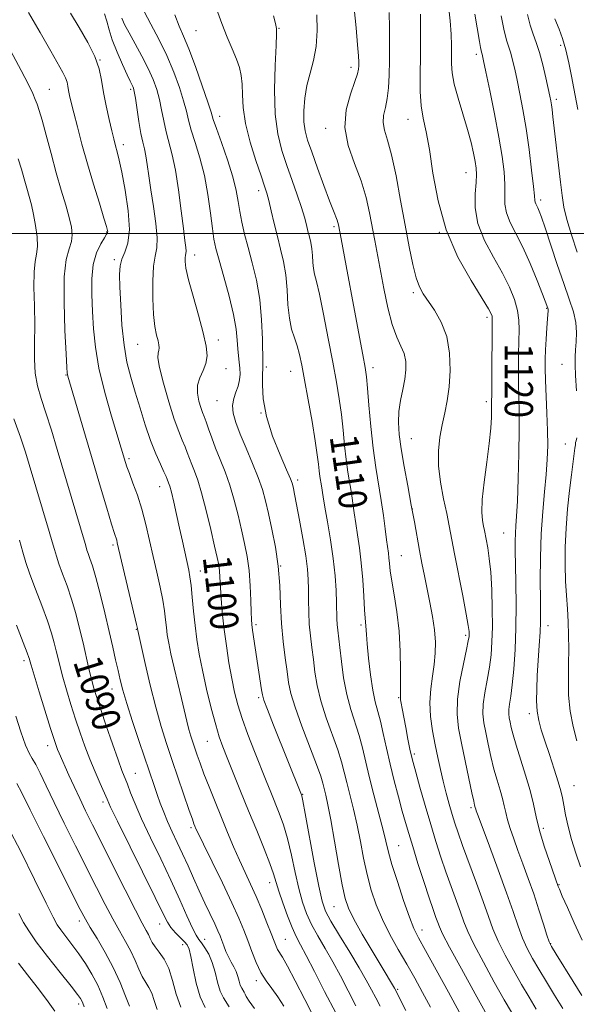
# Model space of a CAD drawing. Extents: x 2087300 to 2090200, y 297300 to 300200.
# Drawn here: x 2088269 to 2088427, y 299282 to 299561 of the extents above; entities that cross this region are included whole.
import ezdxf
from ezdxf.enums import TextEntityAlignment as Align

# ---------------------------------------------------------------- set-up
doc = ezdxf.new("R2010")
doc.units = 0
doc.header["$MEASUREMENT"] = 0
for name, color, linetype, lineweight in [('CONTOUR INDEX', 41, 'Continuous', 13), ('CONTOUR INDEX LABEL', 244, 'Continuous', 0), ('CONTOUR INTERMEDIATE', 44, 'Continuous', 0), ('GRID LINE', 7, 'Continuous', 0), ('SPOT ELEVATION DTM', 2, 'Continuous', 13)]:
    doc.layers.add(name, color=color, linetype=linetype, lineweight=lineweight)
doc.styles.add('Style-WORKING', font='WORKING.shx')

msp = doc.modelspace()

# ---------------------------------------------------------------- linework, layer by layer
at = {"layer": 'CONTOUR INDEX', "flags": 128}
for points, elevation in [([(2088390.5, 299564.505), (2088391.038, 299560.22), (2088391.322, 299556.489), (2088391.416, 299553.299), (2088391.396, 299548.089), (2088391.576, 299545.507), (2088392.15, 299542.343), (2088393.239, 299538.31), (2088395.92, 299529.489), (2088396.928, 299525.782), (2088397.631, 299522.768), (2088398.103, 299520.398), (2088398.396, 299518.542), (2088398.5, 299516.74), (2088398.384, 299514.447), (2088398.11, 299511.251), (2088398.103, 299507.279), (2088398.879, 299502.785), (2088400.763, 299498.031), (2088403.299, 299493.281), (2088405.84, 299488.803), (2088407.851, 299484.81), (2088409.264, 299481.301), (2088410.124, 299478.218), (2088410.498, 299475.451), (2088410.548, 299472.676), (2088410.456, 299469.515), (2088410.377, 299465.722), (2088410.35, 299461.578), (2088410.385, 299457.497), (2088410.572, 299449.578), (2088410.59, 299444.368), (2088410.483, 299437.643), (2088410.282, 299430.449), (2088410.043, 299424.198), (2088409.815, 299419.925), (2088409.622, 299417.162), (2088409.486, 299415.064), (2088409.423, 299412.854), (2088409.427, 299410.022), (2088409.492, 299406.125), (2088409.596, 299400.893), (2088409.665, 299394.754), (2088409.615, 299388.307), (2088409.385, 299382.116), (2088409.023, 299376.588), (2088408.602, 299372.092), (2088408.194, 299368.875), (2088407.86, 299366.686), (2088407.656, 299365.152), (2088407.626, 299363.931), (2088407.745, 299362.803), (2088407.972, 299361.583), (2088408.296, 299360.063), (2088408.822, 299357.968), (2088409.682, 299355.006), (2088412.355, 299346.542), (2088413.634, 299342.152), (2088414.571, 299338.312), (2088415.372, 299334.707), (2088416.345, 299330.833), (2088417.685, 299326.406), (2088419.144, 299322.034), (2088421.605, 299315.036), (2088421.951, 299314.19), (2088422.763, 299312.292), (2088424.202, 299308.998), (2088426.145, 299304.653), (2088428.396, 299299.777)], 1120), ([(2088293.14, 299562.263), (2088293.765, 299560.132), (2088294.411, 299557.733), (2088295.331, 299554.846), (2088296.678, 299551.396), (2088298.194, 299547.889), (2088299.525, 299544.978), (2088300.398, 299543.14), (2088301.157, 299541.628), (2088301.348, 299541.147), (2088301.558, 299540.231), (2088301.865, 299538.383), (2088302.877, 299531.7), (2088303.445, 299528.35), (2088303.962, 299525.895), (2088304.42, 299523.989), (2088304.83, 299522.046), (2088305.216, 299519.564), (2088305.655, 299516.37), (2088306.239, 299512.376), (2088306.998, 299507.644), (2088307.71, 299502.837), (2088308.092, 299498.771), (2088307.956, 299495.948), (2088307.502, 299493.612), (2088307.028, 299490.696), (2088306.776, 299486.475), (2088306.774, 299481.596), (2088306.998, 299477.05), (2088307.405, 299473.616), (2088307.883, 299471.219), (2088308.305, 299469.571), (2088308.564, 299468.409), (2088308.642, 299467.563), (2088308.543, 299466.889), (2088308.326, 299466.151), (2088308.263, 299464.754), (2088308.683, 299462.016), (2088309.793, 299457.567), (2088311.324, 299452.302), (2088312.886, 299447.43), (2088314.165, 299443.878), (2088315.159, 299441.429), (2088315.941, 299439.585), (2088316.588, 299437.914), (2088317.188, 299436.266), (2088317.831, 299434.558), (2088318.597, 299432.643), (2088319.524, 299430.109), (2088320.636, 299426.479), (2088321.921, 299421.541), (2088323.211, 299416.151), (2088324.3, 299411.428), (2088325.033, 299408.195), (2088325.465, 299406.086), (2088325.7, 299404.436), (2088325.837, 299402.677), (2088326.059, 299398.187), (2088326.252, 299395.28), (2088326.557, 299391.836), (2088327.013, 299387.789), (2088327.639, 299383.168), (2088328.379, 299378.373), (2088329.16, 299373.897), (2088329.948, 299370.06), (2088330.874, 299366.481), (2088332.112, 299362.602), (2088333.759, 299358.057), (2088335.614, 299353.233), (2088338.914, 299344.903), (2088340.209, 299341.674), (2088342.609, 299335.746), (2088343.807, 299332.455), (2088344.97, 299328.554), (2088346.074, 299323.902), (2088347.13, 299318.971), (2088348.157, 299314.381), (2088349.196, 299310.585), (2088350.361, 299307.347), (2088351.791, 299304.257), (2088353.574, 299300.979), (2088355.615, 299297.448), (2088357.773, 299293.674), (2088359.933, 299289.671), (2088364.324, 299281.207)], 1100), ([(2088340.971, 299561.694), (2088341.358, 299560.222), (2088341.637, 299559.039), (2088341.812, 299558.095), (2088341.856, 299556.525), (2088341.738, 299553.259), (2088341.475, 299547.643), (2088341.293, 299540.695), (2088341.467, 299533.847), (2088342.197, 299528.201), (2088343.371, 299523.528), (2088344.801, 299519.266), (2088346.303, 299515.003), (2088347.719, 299510.929), (2088348.895, 299507.38), (2088349.725, 299504.6), (2088350.295, 299502.44), (2088350.739, 299500.657), (2088351.16, 299499.026), (2088351.539, 299497.403), (2088351.825, 299495.665), (2088351.994, 299493.744), (2088352.119, 299491.798), (2088352.295, 299490.041), (2088352.618, 299488.492), (2088353.164, 299486.396), (2088354.006, 299482.803), (2088355.171, 299477.135), (2088356.491, 299470.295), (2088357.754, 299463.559), (2088358.789, 299457.907), (2088359.596, 299453.128), (2088360.219, 299448.718), (2088360.709, 299444.293), (2088361.133, 299439.959), (2088361.565, 299435.947), (2088362.057, 299432.422), (2088363.049, 299426.414), (2088363.454, 299423.631), (2088363.836, 299420.817), (2088364.266, 299417.849), (2088364.788, 299414.599), (2088365.345, 299410.93), (2088365.852, 299406.699), (2088366.245, 299401.919), (2088366.536, 299397.22), (2088366.756, 299393.387), (2088366.931, 299390.978), (2088367.151, 299388.812), (2088367.298, 299386.403), (2088367.514, 299383.751), (2088367.914, 299379.679), (2088368.463, 299374.95), (2088369.102, 299370.585), (2088369.781, 299367.307), (2088371.255, 299361.877), (2088372.068, 299358.377), (2088372.97, 299354.224), (2088374.001, 299349.65), (2088375.173, 299344.911), (2088376.375, 299340.355), (2088377.468, 299336.352), (2088378.377, 299333.085), (2088379.276, 299329.983), (2088380.4, 299326.288), (2088381.898, 299321.527), (2088383.554, 299316.366), (2088385.065, 299311.758), (2088386.194, 299308.432), (2088386.973, 299306.225), (2088387.505, 299304.754), (2088387.971, 299303.517), (2088388.892, 299301.553), (2088390.868, 299297.785), (2088394.218, 299291.644), (2088398.119, 299284.586), (2088403.424, 299275.071)], 1110), ([(2088267.492, 299447.503), (2088269.298, 299442.293), (2088270.73, 299438.053), (2088271.834, 299434.53), (2088277.491, 299415.529), (2088278.324, 299412.661), (2088278.942, 299410.46), (2088279.506, 299408.55), (2088280.233, 299406.402), (2088281.277, 299403.606), (2088282.531, 299400.212), (2088283.824, 299396.388), (2088285.017, 299392.302), (2088286.092, 299388.124), (2088287.064, 299384.027), (2088288.741, 299376.694), (2088289.453, 299373.705), (2088290.121, 299371.186), (2088290.916, 299368.566), (2088292.049, 299365.13), (2088293.63, 299360.469), (2088295.39, 299355.367), (2088296.962, 299350.913), (2088298.08, 299347.884), (2088299.627, 299343.938), (2088300.533, 299341.567), (2088301.81, 299338.384), (2088303.653, 299334.162), (2088306.16, 299328.813), (2088309.039, 299322.811), (2088311.904, 299316.771), (2088314.42, 299311.258), (2088316.48, 299306.637), (2088318.03, 299303.226), (2088319.075, 299301.178), (2088319.839, 299299.991), (2088320.606, 299298.998), (2088321.58, 299297.641), (2088322.659, 299295.806), (2088323.662, 299293.486), (2088324.465, 299290.742), (2088325.163, 299287.901), (2088325.909, 299285.36), (2088326.797, 299283.414), (2088328.404, 299280.85)], 1090), ([(2088265.784, 299331.864), (2088269.397, 299324.869), (2088273.319, 299317.006), (2088276.612, 299310.31), (2088278.615, 299306.266), (2088279.761, 299304.15), (2088280.759, 299302.691), (2088283.926, 299298.549), (2088285.845, 299295.937), (2088287.744, 299293.141), (2088289.549, 299290.167), (2088291.207, 299286.991), (2088292.675, 299283.646), (2088293.924, 299280.387)], 1080)]:
    msp.add_lwpolyline(points, dxfattribs=dict(at, elevation=elevation))
at = {"layer": 'CONTOUR INTERMEDIATE', "flags": 128}
for points, elevation in [([(2088324.892, 299563.671), (2088326.386, 299559.493), (2088327.9, 299555.669), (2088329.319, 299552.291), (2088330.505, 299549.409), (2088331.349, 299547.001), (2088331.871, 299544.762), (2088332.119, 299542.317), (2088332.191, 299539.331), (2088332.382, 299535.65), (2088333.03, 299531.16), (2088334.343, 299525.92), (2088335.98, 299520.667), (2088337.468, 299516.312), (2088338.457, 299513.452), (2088339.094, 299511.443), (2088339.652, 299509.328), (2088340.35, 299506.385), (2088341.182, 299502.829), (2088342.091, 299499.112), (2088343.007, 299495.562), (2088343.831, 299492.03), (2088344.455, 299488.248), (2088344.823, 299484.067), (2088345.093, 299479.832), (2088345.478, 299476.007), (2088346.125, 299472.928), (2088346.928, 299470.407), (2088347.717, 299468.128), (2088348.377, 299465.733), (2088349.015, 299462.715), (2088349.795, 299458.525), (2088350.811, 299452.903), (2088351.896, 299446.746), (2088352.813, 299441.236), (2088353.391, 299437.271), (2088353.712, 299434.609), (2088353.923, 299432.721), (2088354.142, 299431.154), (2088354.583, 299428.484), (2088355.054, 299425.35), (2088355.531, 299422.496), (2088356.279, 299418.271), (2088357.142, 299413.168), (2088357.91, 299407.889), (2088358.423, 299403.038), (2088358.71, 299398.835), (2088358.849, 299395.405), (2088358.957, 299390.825), (2088359.03, 299389.185), (2088359.176, 299387.579), (2088359.752, 299382.725), (2088360.213, 299378.743), (2088360.848, 299374.084), (2088361.719, 299369.382), (2088362.846, 299365.137), (2088365.229, 299357.774), (2088366.176, 299354.298), (2088368.108, 299346.151), (2088369.439, 299340.932), (2088370.85, 299335.564), (2088372.052, 299330.933), (2088373.568, 299324.732), (2088374.546, 299321.24), (2088376.058, 299316.377), (2088377.83, 299310.986), (2088379.456, 299306.301), (2088380.702, 299303.117), (2088382.008, 299300.448), (2088383.987, 299296.867), (2088387.013, 299291.423), (2088390.518, 299285.082), (2088393.696, 299279.289)], 1108), ([(2088363.88, 299563.75), (2088364.409, 299558.283), (2088364.813, 299553.451), (2088365.033, 299550.296), (2088365.11, 299548.519), (2088365.113, 299547.482), (2088365.059, 299546.571), (2088364.772, 299545.252), (2088364.024, 299543.016), (2088362.751, 299539.512), (2088361.544, 299535.031), (2088361.159, 299530.025), (2088362.1, 299524.889), (2088363.884, 299519.802), (2088365.774, 299514.883), (2088367.194, 299510.236), (2088368.186, 299505.888), (2088369.665, 299498.06), (2088372.268, 299484.395), (2088373.4, 299478.952), (2088374.635, 299474.174), (2088375.915, 299470.668), (2088377.086, 299468.114), (2088377.97, 299465.963), (2088378.426, 299463.751), (2088378.476, 299461.343), (2088378.176, 299458.689), (2088377.614, 299455.771), (2088376.982, 299452.691), (2088376.498, 299449.582), (2088376.344, 299446.487), (2088376.547, 299443.095), (2088377.099, 299439.004), (2088377.961, 299433.981), (2088378.989, 299428.467), (2088380.009, 299423.069), (2088380.888, 299418.27), (2088382.336, 299410.197), (2088383.016, 299406.594), (2088383.716, 299403.043), (2088385.252, 299395.432), (2088385.99, 299391.447), (2088386.549, 299387.663), (2088386.829, 299384.259), (2088386.818, 299381.088), (2088386.53, 299377.923), (2088386.02, 299374.571), (2088385.511, 299370.989), (2088385.271, 299367.167), (2088385.491, 299363.135), (2088386.057, 299359.058), (2088386.778, 299355.139), (2088387.504, 299351.524), (2088388.236, 299348.127), (2088389.019, 299344.808), (2088389.876, 299341.479), (2088390.755, 299338.28), (2088391.584, 299335.405), (2088392.347, 299332.897), (2088393.248, 299330.188), (2088394.543, 299326.563), (2088398.459, 299315.971), (2088400.375, 299310.708), (2088401.852, 299306.517), (2088403.146, 299303.002), (2088404.647, 299299.492), (2088406.632, 299295.499), (2088408.922, 299291.265), (2088411.231, 299287.219), (2088413.345, 299283.646), (2088415.368, 299280.268)], 1114), ([(2088271.615, 299562.65), (2088274.914, 299556.902), (2088277.891, 299551.648), (2088281.345, 299545.656), (2088282.118, 299544.124), (2088282.539, 299542.887), (2088282.772, 299541.732), (2088282.963, 299540.516), (2088283.248, 299539.065), (2088283.712, 299537.071), (2088284.426, 299534.197), (2088285.444, 299530.21), (2088286.748, 299525.296), (2088288.302, 299519.748), (2088290.03, 299513.939), (2088291.687, 299508.56), (2088292.988, 299504.385), (2088293.727, 299501.953), (2088294.021, 299500.866), (2088294.068, 299500.489), (2088294.008, 299500.247), (2088293.743, 299499.782), (2088293.118, 299498.795), (2088292.067, 299497.039), (2088290.884, 299494.491), (2088289.95, 299491.182), (2088289.547, 299487.176), (2088289.559, 299482.676), (2088289.77, 299477.916), (2088290.04, 299473.034), (2088290.551, 299467.779), (2088291.56, 299461.798), (2088293.2, 299454.99), (2088295.105, 299448.244), (2088299.071, 299435.11), (2088299.491, 299433.855), (2088300.172, 299431.993), (2088301.2, 299429.278), (2088302.441, 299425.828), (2088303.711, 299421.851), (2088304.862, 299417.543), (2088305.915, 299413.046), (2088306.931, 299408.489), (2088307.943, 299404.017), (2088308.874, 299399.827), (2088309.619, 299396.134), (2088310.107, 299393.086), (2088310.413, 299390.562), (2088310.645, 299388.376), (2088310.911, 299386.304), (2088311.312, 299383.961), (2088311.948, 299380.923), (2088312.87, 299376.945), (2088314.966, 299368.242), (2088316.48, 299361.825), (2088317.056, 299359.513), (2088317.595, 299357.596), (2088318.136, 299355.882), (2088318.711, 299354.165), (2088319.368, 299352.241), (2088320.197, 299349.896), (2088321.304, 299346.917), (2088322.751, 299343.182), (2088324.438, 299338.942), (2088326.222, 299334.538), (2088327.984, 299330.265), (2088329.695, 299326.224), (2088331.348, 299322.469), (2088332.944, 299319.003), (2088334.512, 299315.637), (2088336.087, 299312.134), (2088337.673, 299308.375), (2088339.144, 299304.716), (2088340.342, 299301.631), (2088341.162, 299299.469), (2088341.714, 299298.064), (2088342.159, 299297.126), (2088343.512, 299294.967), (2088344.929, 299292.457), (2088347.1, 299288.31), (2088349.85, 299282.948), (2088352.915, 299277.011)], 1096), ([(2088283.464, 299562.442), (2088285.966, 299558.367), (2088288.447, 299554.138), (2088290.441, 299550.151), (2088291.629, 299546.664), (2088292.284, 299543.409), (2088292.822, 299539.982), (2088293.561, 299536.146), (2088294.413, 299532.311), (2088295.187, 299529.052), (2088295.741, 299526.782), (2088296.131, 299525.257), (2088296.83, 299522.773), (2088297.332, 299520.756), (2088298.056, 299517.365), (2088299.007, 299512.271), (2088299.859, 299506.426), (2088300.206, 299501.107), (2088299.782, 299497.281), (2088298.907, 299494.677), (2088298.044, 299492.715), (2088297.556, 299490.813), (2088297.418, 299488.381), (2088297.501, 299484.824), (2088297.711, 299479.806), (2088298.077, 299474.006), (2088298.656, 299468.36), (2088299.49, 299463.557), (2088300.553, 299459.305), (2088301.803, 299455.068), (2088303.195, 299450.466), (2088304.675, 299445.756), (2088306.187, 299441.352), (2088307.661, 299437.609), (2088308.97, 299434.638), (2088309.972, 299432.492), (2088310.576, 299431.163), (2088310.892, 299430.405), (2088311.29, 299429.376), (2088311.599, 299428.422), (2088312.071, 299426.674), (2088312.747, 299423.889), (2088313.559, 299420.367), (2088314.414, 299416.541), (2088315.227, 299412.812), (2088316.996, 299404.589), (2088317.343, 299402.681), (2088317.652, 299400.304), (2088317.979, 299396.997), (2088318.345, 299393.043), (2088318.765, 299388.916), (2088319.267, 299384.94), (2088319.928, 299380.855), (2088320.84, 299376.254), (2088322.042, 299370.936), (2088323.371, 299365.522), (2088324.613, 299360.839), (2088325.635, 299357.416), (2088326.631, 299354.597), (2088327.876, 299351.426), (2088329.572, 299347.178), (2088331.635, 299342.044), (2088333.91, 299336.446), (2088336.223, 299330.818), (2088338.332, 299325.655), (2088339.976, 299321.466), (2088341.005, 299318.534), (2088342.486, 299313.703), (2088343.627, 299310.359), (2088344.986, 299306.66), (2088346.309, 299303.332), (2088347.443, 299300.826), (2088348.645, 299298.493), (2088350.273, 299295.41), (2088352.592, 299290.898), (2088355.476, 299285.246), (2088358.707, 299278.991)], 1098), ([(2088298.004, 299560.989), (2088298.836, 299559.211), (2088300.09, 299556.824), (2088301.815, 299553.714), (2088303.744, 299550.209), (2088305.535, 299546.748), (2088306.921, 299543.658), (2088307.939, 299540.817), (2088308.7, 299537.991), (2088309.316, 299535.005), (2088309.902, 299531.913), (2088310.57, 299528.832), (2088312.333, 299522.301), (2088313.271, 299517.908), (2088314.13, 299512.34), (2088314.869, 299506.457), (2088315.46, 299501.397), (2088315.881, 299498.019), (2088316.136, 299496.067), (2088316.237, 299495.009), (2088316.205, 299494.357), (2088316.101, 299493.818), (2088315.991, 299493.145), (2088315.968, 299492.057), (2088316.211, 299490.131), (2088316.924, 299486.912), (2088318.205, 299482.199), (2088319.736, 299476.815), (2088321.094, 299471.84), (2088321.929, 299468.095), (2088322.18, 299465.371), (2088321.862, 299463.198), (2088321.055, 299461.171), (2088320.12, 299459.136), (2088319.483, 299457.001), (2088319.454, 299454.734), (2088319.864, 299452.538), (2088320.426, 299450.68), (2088320.918, 299449.309), (2088321.378, 299448.116), (2088321.909, 299446.678), (2088322.599, 299444.666), (2088323.483, 299442.127), (2088324.58, 299439.201), (2088325.884, 299435.998), (2088327.287, 299432.501), (2088328.656, 299428.664), (2088329.882, 299424.491), (2088330.965, 299420.195), (2088331.932, 299416.04), (2088332.796, 299412.196), (2088333.524, 299408.45), (2088334.069, 299404.491), (2088334.405, 299400.177), (2088334.581, 299396.016), (2088334.667, 299392.684), (2088334.732, 299390.603), (2088334.838, 299389.191), (2088335.047, 299387.615), (2088337.617, 299370.701), (2088337.856, 299369.289), (2088338.294, 299367.798), (2088339.284, 299365.171), (2088341.036, 299360.735), (2088348.905, 299340.996), (2088348.995, 299340.674), (2088349.283, 299339.255), (2088349.964, 299335.641), (2088352.551, 299321.71), (2088353.828, 299315.059), (2088354.764, 299310.812), (2088355.736, 299308.034), (2088357.272, 299305.183), (2088359.705, 299301.131), (2088362.586, 299296.404), (2088365.272, 299291.937), (2088367.274, 299288.444), (2088368.733, 299285.742), (2088369.941, 299283.422), (2088371.166, 299281.094)], 1102), ([(2088304.327, 299562.909), (2088306.223, 299559.296), (2088308.483, 299555.033), (2088310.756, 299550.413), (2088312.744, 299545.738), (2088314.351, 299541.349), (2088315.534, 299537.6), (2088316.309, 299534.68), (2088316.926, 299532.127), (2088317.695, 299529.313), (2088318.83, 299525.737), (2088320.162, 299521.398), (2088321.427, 299516.418), (2088322.417, 299511.018), (2088323.147, 299505.796), (2088323.688, 299501.449), (2088324.137, 299498.369), (2088324.694, 299495.739), (2088325.586, 299492.438), (2088326.935, 299487.706), (2088328.441, 299482.217), (2088329.697, 299477.008), (2088330.408, 299472.889), (2088330.716, 299469.771), (2088330.874, 299467.341), (2088331.078, 299465.317), (2088331.307, 299463.535), (2088331.482, 299461.861), (2088331.527, 299460.185), (2088331.385, 299458.492), (2088330.998, 299456.786), (2088330.37, 299455.061), (2088329.736, 299453.254), (2088329.39, 299451.288), (2088329.573, 299449.067), (2088330.306, 299446.413), (2088331.556, 299443.129), (2088333.238, 299439.141), (2088335.06, 299434.867), (2088336.676, 299430.849), (2088337.843, 299427.441), (2088338.719, 299424.239), (2088339.564, 299420.653), (2088340.555, 299416.242), (2088341.554, 299411.168), (2088342.337, 299405.743), (2088342.761, 299400.241), (2088342.984, 299394.785), (2088343.24, 299389.457), (2088343.699, 299384.37), (2088344.275, 299379.752), (2088344.819, 299375.859), (2088345.268, 299372.752), (2088345.9, 299369.702), (2088347.08, 299365.784), (2088349.011, 299360.443), (2088353.177, 299349.567), (2088354.354, 299346.273), (2088354.961, 299344.265), (2088355.796, 299340.907), (2088356.415, 299338.157), (2088357.251, 299333.892), (2088358.31, 299327.87), (2088359.441, 299321.236), (2088360.45, 299315.483), (2088361.252, 299311.634), (2088362.195, 299308.838), (2088363.732, 299305.776), (2088366.134, 299301.523), (2088368.929, 299296.737), (2088371.461, 299292.474), (2088375.246, 299286.207), (2088375.818, 299285.137), (2088377.065, 299282.608), (2088378.435, 299279.894)], 1104), ([(2088313.051, 299561.951), (2088314.29, 299558.775), (2088315.526, 299555.91), (2088317.008, 299552.301), (2088318.872, 299547.291), (2088320.802, 299541.815), (2088322.369, 299537.209), (2088323.303, 299534.356), (2088323.951, 299532.34), (2088324.82, 299529.794), (2088326.255, 299525.749), (2088327.955, 299520.831), (2088329.462, 299516.064), (2088330.437, 299512.225), (2088331.024, 299509.101), (2088331.49, 299506.229), (2088332.062, 299503.204), (2088332.814, 299499.846), (2088333.782, 299496.031), (2088334.955, 299491.66), (2088336.136, 299486.74), (2088337.083, 299481.299), (2088337.619, 299475.507), (2088337.837, 299470.079), (2088337.933, 299463.394), (2088337.942, 299461.845), (2088337.9, 299460.073), (2088337.845, 299457.161), (2088338.079, 299453.109), (2088338.972, 299448.144), (2088340.722, 299442.606), (2088342.848, 299437.273), (2088344.696, 299433.035), (2088345.776, 299430.513), (2088346.248, 299429.259), (2088346.436, 299428.559), (2088346.624, 299427.72), (2088346.95, 299426.146), (2088347.514, 299423.265), (2088348.36, 299418.785), (2088349.306, 299413.539), (2088350.115, 299408.637), (2088350.607, 299404.899), (2088350.834, 299401.973), (2088350.907, 299399.214), (2088350.93, 299396.121), (2088350.982, 299392.755), (2088351.135, 299389.321), (2088351.437, 299385.975), (2088351.844, 299382.665), (2088352.286, 299379.292), (2088352.74, 299375.747), (2088353.374, 299371.893), (2088354.4, 299367.583), (2088355.928, 299362.79), (2088359.203, 299353.67), (2088360.265, 299350.285), (2088361.012, 299347.408), (2088361.726, 299344.442), (2088363.633, 299336.86), (2088364.651, 299332.413), (2088365.588, 299327.728), (2088366.504, 299322.984), (2088367.498, 299318.361), (2088368.664, 299313.99), (2088370.085, 299309.788), (2088371.841, 299305.621), (2088373.967, 299301.392), (2088376.317, 299297.157), (2088378.701, 299293.009), (2088380.977, 299288.998), (2088383.187, 299284.998), (2088385.423, 299280.839)], 1106), ([(2088353.306, 299561.948), (2088353.373, 299557.52), (2088353.096, 299553.018), (2088352.354, 299549.039), (2088351.37, 299545.453), (2088350.449, 299541.948), (2088349.843, 299538.317), (2088349.577, 299534.775), (2088349.618, 299531.645), (2088349.955, 299529.067), (2088350.657, 299526.473), (2088351.815, 299523.114), (2088353.44, 299518.55), (2088355.237, 299513.561), (2088356.832, 299509.236), (2088357.938, 299506.391), (2088359.011, 299503.815), (2088359.253, 299503.096), (2088359.404, 299502.487), (2088360.145, 299498.518), (2088361.552, 299490.857), (2088363.915, 299478.176), (2088366.271, 299465.638), (2088366.931, 299462.034), (2088367.316, 299459.402), (2088367.625, 299456.201), (2088368.027, 299451.315), (2088368.554, 299445.309), (2088369.207, 299439.173), (2088369.971, 299433.69), (2088371.515, 299424.344), (2088372.13, 299420.096), (2088372.619, 299416.284), (2088373, 299413.201), (2088373.514, 299409.454), (2088373.678, 299408.079), (2088373.819, 299406.505), (2088374.039, 299404.415), (2088374.46, 299401.512), (2088375.145, 299397.585), (2088375.923, 299392.778), (2088376.563, 299387.325), (2088376.896, 299381.555), (2088376.986, 299376.193), (2088376.957, 299372.059), (2088376.917, 299369.703), (2088376.913, 299368.587), (2088376.972, 299367.899), (2088377.125, 299366.932), (2088377.401, 299365.399), (2088378.421, 299360.048), (2088379.064, 299356.743), (2088379.632, 299353.898), (2088380.057, 299351.924), (2088380.519, 299350.099), (2088381.263, 299347.415), (2088382.453, 299343.177), (2088383.945, 299337.937), (2088385.511, 299332.56), (2088386.98, 299327.719), (2088388.383, 299323.341), (2088389.804, 299319.16), (2088391.286, 299315.009), (2088393.94, 299307.731), (2088394.912, 299305.017), (2088396.019, 299302.277), (2088397.758, 299298.639), (2088400.425, 299293.571), (2088403.521, 299287.925), (2088406.347, 299282.896), (2088408.386, 299279.355)], 1112), ([(2088373.789, 299562.618), (2088373.872, 299558.269), (2088373.883, 299553.592), (2088373.843, 299549.01), (2088373.754, 299544.88), (2088373.565, 299541.279), (2088373.206, 299538.215), (2088372.668, 299535.664), (2088372.18, 299533.468), (2088372.026, 299531.434), (2088372.418, 299529.292), (2088373.266, 299526.454), (2088374.404, 299522.253), (2088375.682, 299516.302), (2088377.001, 299509.333), (2088378.273, 299502.356), (2088379.431, 299496.232), (2088380.474, 299491.226), (2088381.418, 299487.449), (2088382.313, 299484.88), (2088383.342, 299482.947), (2088386.555, 299478.289), (2088388.487, 299474.888), (2088390.046, 299470.774), (2088390.874, 299466.056), (2088391.052, 299461.151), (2088390.773, 299456.555), (2088390.216, 299452.625), (2088389.509, 299449.156), (2088388.769, 299445.803), (2088388.121, 299442.265), (2088387.726, 299438.414), (2088387.756, 299434.166), (2088388.307, 299429.527), (2088389.169, 299424.871), (2088390.057, 299420.663), (2088390.769, 299417.142), (2088392.268, 299409.275), (2088394.602, 299397.365), (2088395.595, 299392.161), (2088396.154, 299388.919), (2088396.366, 299387.26), (2088396.397, 299386.459), (2088396.358, 299385.798), (2088396.155, 299384.589), (2088395.64, 299382.152), (2088394.753, 299378.083), (2088393.78, 299373.071), (2088393.097, 299368.081), (2088392.991, 299363.807), (2088393.406, 299359.862), (2088394.202, 299355.589), (2088395.225, 299350.602), (2088396.276, 299345.6), (2088397.147, 299341.55), (2088397.682, 299339.158), (2088397.945, 299338.065), (2088398.124, 299337.38), (2088398.247, 299336.858), (2088398.399, 299336.396), (2088398.906, 299335.016), (2088402.13, 299326.428), (2088404.616, 299319.745), (2088406.996, 299313.193), (2088408.847, 299307.871), (2088410.281, 299303.709), (2088411.537, 299300.346), (2088412.838, 299297.426), (2088414.324, 299294.605), (2088416.114, 299291.541), (2088418.268, 299288.002), (2088420.606, 299284.185), (2088422.888, 299280.392)], 1116), ([(2088382.658, 299562.155), (2088382.654, 299556.287), (2088382.6, 299550.294), (2088382.524, 299544.914), (2088382.544, 299540.242), (2088382.794, 299536.214), (2088383.37, 299532.633), (2088384.188, 299528.776), (2088385.122, 299523.789), (2088386.141, 299517.098), (2088387.582, 299509.246), (2088389.876, 299501.054), (2088393.225, 299493.307), (2088396.924, 299486.636), (2088401.864, 299478.676), (2088402.649, 299477.246), (2088402.871, 299476.611), (2088402.932, 299476.027), (2088402.933, 299474.701), (2088402.898, 299471.832), (2088402.804, 299461.384), (2088402.775, 299456.512), (2088402.759, 299450.221), (2088402.692, 299448.007), (2088402.491, 299444.824), (2088402.058, 299440.536), (2088401.361, 299435.187), (2088400.611, 299429.553), (2088400.085, 299424.596), (2088399.978, 299421.042), (2088400.173, 299418.687), (2088400.472, 299417.093), (2088400.725, 299415.844), (2088401.659, 299410.901), (2088402.106, 299407.946), (2088402.511, 299404.009), (2088402.798, 299399.062), (2088402.953, 299393.679), (2088402.976, 299388.584), (2088402.863, 299384.313), (2088402.588, 299380.633), (2088402.121, 299377.122), (2088401.473, 299373.479), (2088400.82, 299369.878), (2088400.376, 299366.616), (2088400.308, 299363.869), (2088400.575, 299361.333), (2088401.087, 299358.586), (2088401.761, 299355.333), (2088402.549, 299351.784), (2088403.415, 299348.278), (2088404.309, 299345.098), (2088405.15, 299342.304), (2088405.846, 299339.9), (2088406.347, 299337.846), (2088406.776, 299335.918), (2088407.296, 299333.845), (2088408.042, 299331.401), (2088409.025, 299328.525), (2088410.226, 299325.201), (2088411.617, 299321.43), (2088413.125, 299317.293), (2088414.668, 299312.89), (2088416.154, 299308.399), (2088417.454, 299304.312), (2088418.427, 299301.199), (2088419.045, 299299.353), (2088419.726, 299297.944), (2088420.997, 299295.864), (2088425.844, 299288.102), (2088428.297, 299284.118)], 1118), ([(2088397.971, 299562.171), (2088399.289, 299554.376), (2088399.593, 299552.698), (2088399.768, 299551.862), (2088399.89, 299551.387), (2088400.074, 299550.809), (2088400.19, 299550.341), (2088400.487, 299548.96), (2088401.145, 299545.834), (2088402.258, 299540.489), (2088403.596, 299533.878), (2088404.841, 299527.308), (2088405.74, 299521.829), (2088406.277, 299517.444), (2088406.496, 299513.9), (2088406.49, 299510.944), (2088406.539, 299508.33), (2088406.971, 299505.815), (2088408.028, 299503.147), (2088409.618, 299500.031), (2088411.566, 299496.166), (2088413.673, 299491.459), (2088415.652, 299486.671), (2088417.196, 299482.776), (2088418.683, 299478.872), (2088418.735, 299478.68), (2088418.759, 299478.471), (2088418.75, 299478.151), (2088418.573, 299475.833), (2088418.387, 299473.245), (2088418.177, 299470.092), (2088417.999, 299467), (2088417.899, 299464.378), (2088417.895, 299461.764), (2088417.995, 299458.482), (2088418.421, 299449.08), (2088418.591, 299444.188), (2088418.631, 299439.932), (2088418.51, 299435.974), (2088418.209, 299431.762), (2088417.736, 299426.85), (2088417.214, 299421.21), (2088416.79, 299414.917), (2088416.574, 299408.176), (2088416.524, 299401.703), (2088416.554, 299396.345), (2088416.588, 299392.636), (2088416.575, 299389.864), (2088416.471, 299387.006), (2088416.25, 299383.3), (2088415.969, 299379.035), (2088415.703, 299374.758), (2088415.523, 299370.92), (2088415.491, 299367.569), (2088415.664, 299364.657), (2088416.096, 299362.068), (2088416.814, 299359.422), (2088417.841, 299356.273), (2088419.147, 299352.372), (2088420.507, 299348.26), (2088421.641, 299344.672), (2088422.356, 299342.109), (2088422.794, 299340.124), (2088423.18, 299338.032), (2088423.707, 299335.298), (2088424.434, 299331.981), (2088425.385, 299328.287), (2088426.574, 299324.416), (2088427.969, 299320.532)], 1122), ([(2088405.432, 299561.64), (2088406.356, 299557.372), (2088407.092, 299554.522), (2088408.192, 299551.056), (2088408.716, 299549.069), (2088409.296, 299546.534), (2088409.968, 299543.397), (2088410.757, 299539.602), (2088411.623, 299535.085), (2088412.51, 299529.78), (2088413.359, 299523.8), (2088414.087, 299517.984), (2088414.608, 299513.354), (2088414.871, 299510.636), (2088414.976, 299509.38), (2088415.062, 299508.844), (2088415.238, 299508.399), (2088415.828, 299507.236), (2088416.22, 299506.325), (2088416.841, 299504.644), (2088417.888, 299501.598), (2088421.354, 299491.251), (2088423.21, 299485.814), (2088424.76, 299481.388), (2088425.903, 299477.836), (2088426.583, 299474.782), (2088426.791, 299471.929), (2088426.693, 299469.303), (2088426.5, 299467.011), (2088426.388, 299465.031), (2088426.394, 299462.827), (2088426.521, 299459.734), (2088426.75, 299455.381)], 1124), ([(2088412.912, 299562.073), (2088413.684, 299559.04), (2088414.512, 299556.518), (2088415.391, 299554.109), (2088416.31, 299551.303), (2088417.243, 299547.797), (2088418.104, 299544.108), (2088419.237, 299538.871), (2088419.502, 299537.539), (2088419.681, 299536.455), (2088419.863, 299535.116), (2088420.113, 299533.034), (2088422.228, 299514.567), (2088422.702, 299510.731), (2088423.244, 299507.501), (2088424.082, 299504.009), (2088425.372, 299499.624), (2088426.976, 299494.665)], 1126), ([(2088420.654, 299560.854), (2088421.872, 299557.88), (2088422.836, 299555.271), (2088423.809, 299552.047), (2088424.648, 299548.368), (2088425.361, 299544.579), (2088425.995, 299541.072), (2088427.179, 299535.115)], 1128), ([(2088266.492, 299551.838), (2088269.572, 299546.161), (2088271.621, 299542.172), (2088272.805, 299539.639), (2088273.498, 299537.987), (2088274.041, 299536.626), (2088274.635, 299534.894), (2088275.449, 299532.115), (2088276.6, 299527.852), (2088277.991, 299522.634), (2088279.469, 299517.232), (2088280.894, 299512.304), (2088282.154, 299508.047), (2088283.147, 299504.546), (2088283.778, 299501.822), (2088283.996, 299499.646), (2088283.76, 299497.728), (2088283.096, 299495.67), (2088282.301, 299492.651), (2088281.74, 299487.741), (2088281.674, 299480.511), (2088281.944, 299472.531), (2088282.288, 299465.87), (2088282.499, 299462.06), (2088282.597, 299460.492), (2088282.655, 299460.019), (2088282.777, 299459.544), (2088289.921, 299435.202), (2088292.006, 299428.158), (2088293.799, 299422.143), (2088295.15, 299417.663), (2088295.965, 299415.024), (2088296.58, 299413.094), (2088296.761, 299412.399), (2088302.236, 299389.175), (2088302.482, 299388.08), (2088302.588, 299387.482), (2088304.669, 299378.2), (2088306.109, 299372.004), (2088307.668, 299365.755), (2088309.187, 299360.353), (2088310.71, 299355.521), (2088312.332, 299350.683), (2088317.149, 299336.492), (2088318.007, 299334.023), (2088318.474, 299332.74), (2088318.742, 299332.061), (2088319.037, 299331.373), (2088319.714, 299329.926), (2088321.164, 299326.939), (2088323.594, 299321.979), (2088326.501, 299316.014), (2088329.201, 299310.359), (2088331.175, 299306.005), (2088332.57, 299302.645), (2088333.698, 299299.647), (2088334.827, 299296.532), (2088336.046, 299293.426), (2088337.4, 299290.604), (2088338.916, 299288.24), (2088340.545, 299286.081), (2088342.217, 299283.771), (2088343.88, 299281.042)], 1094), ([(2088268.652, 299521.2), (2088269.581, 299518.271), (2088270.381, 299515.464), (2088271.101, 299512.857), (2088271.784, 299510.469), (2088272.436, 299508.077), (2088273.054, 299505.398), (2088273.616, 299502.279), (2088274.017, 299499.078), (2088274.131, 299496.281), (2088273.896, 299494.152), (2088273.5, 299492.053), (2088273.196, 299489.124), (2088273.163, 299484.773), (2088273.288, 299479.481), (2088273.386, 299473.999), (2088273.339, 299468.949), (2088273.312, 299464.434), (2088273.536, 299460.426), (2088274.189, 299456.826), (2088275.229, 299453.228), (2088276.56, 299449.15), (2088278.085, 299444.257), (2088279.724, 299438.787), (2088287.614, 299412.185), (2088287.898, 299411.174), (2088288.157, 299410.296), (2088288.491, 299409.309), (2088288.99, 299407.944), (2088289.703, 299405.82), (2088290.667, 299402.529), (2088291.885, 299397.876), (2088293.209, 299392.5), (2088294.455, 299387.253), (2088295.477, 299382.816), (2088296.293, 299379.179), (2088296.959, 299376.162), (2088297.561, 299373.501), (2088298.306, 299370.606), (2088299.432, 299366.805), (2088301.075, 299361.705), (2088302.967, 299356.031), (2088307.167, 299343.643), (2088308.059, 299341.058), (2088308.941, 299338.573), (2088309.9, 299336.039), (2088311.006, 299333.373), (2088312.306, 299330.507), (2088313.75, 299327.443), (2088315.263, 299324.201), (2088316.787, 299320.807), (2088318.334, 299317.311), (2088319.93, 299313.767), (2088321.57, 299310.268), (2088324.384, 299304.396), (2088325.265, 299302.469), (2088325.87, 299301.018), (2088326.367, 299299.686), (2088326.901, 299298.197), (2088327.511, 299296.601), (2088328.211, 299295.03), (2088328.993, 299293.581), (2088329.768, 299292.216), (2088330.429, 299290.861), (2088330.902, 299289.477), (2088331.255, 299288.154), (2088331.593, 299287.015), (2088331.987, 299286.151), (2088332.702, 299285.011), (2088332.919, 299284.531), (2088333.284, 299283.794), (2088334.11, 299282.49), (2088335.579, 299280.455)], 1092), ([(2088426.847, 299442.066), (2088426.656, 299441.267), (2088426.544, 299440.746), (2088426.468, 299440.162), (2088426.353, 299439.197), (2088425.36, 299431.633), (2088424.81, 299427.138), (2088424.259, 299421.945), (2088423.828, 299416.491), (2088423.611, 299411.157), (2088423.589, 299406.125), (2088423.716, 299401.526), (2088423.942, 299397.428), (2088424.2, 299393.658), (2088424.421, 299389.981), (2088424.549, 299386.197), (2088424.587, 299382.239), (2088424.554, 299378.077), (2088424.497, 299373.702), (2088424.576, 299369.208), (2088424.98, 299364.712), (2088425.819, 299360.337), (2088426.901, 299356.244)], 1124), ([(2088269.035, 299413.137), (2088269.986, 299409.747), (2088270.855, 299406.804), (2088271.975, 299403.495), (2088273.563, 299399.268), (2088275.359, 299394.605), (2088276.981, 299390.247), (2088278.14, 299386.762), (2088278.914, 299384.02), (2088279.471, 299381.719), (2088279.972, 299379.552), (2088280.549, 299377.191), (2088281.325, 299374.305), (2088282.383, 299370.683), (2088283.639, 299366.595), (2088284.965, 299362.431), (2088286.268, 299358.496), (2088287.585, 299354.753), (2088288.983, 299351.08), (2088290.483, 299347.438), (2088291.916, 299344.125), (2088293.862, 299339.701), (2088294.875, 299337.512), (2088296.823, 299333.495), (2088307.455, 299311.904), (2088309.639, 299307.419), (2088310.929, 299304.914), (2088311.961, 299303.352), (2088313.217, 299301.894), (2088314.571, 299300.501), (2088315.743, 299299.334), (2088316.536, 299298.418), (2088317.079, 299297.235), (2088317.583, 299295.133), (2088318.231, 299291.717), (2088319.097, 299287.613), (2088320.225, 299283.704), (2088321.606, 299280.678)], 1088), ([(2088268.19, 299388.987), (2088270.138, 299384.106), (2088271.264, 299381.222), (2088271.737, 299379.916), (2088271.879, 299379.412), (2088271.999, 299378.929), (2088272.357, 299377.688), (2088273.197, 299374.906), (2088274.646, 299370.18), (2088277.881, 299359.732), (2088278.863, 299356.619), (2088279.434, 299354.907), (2088279.84, 299353.838), (2088280.3, 299352.745), (2088283.053, 299346.54), (2088284.516, 299343.298), (2088286.102, 299339.875), (2088287.761, 299336.429), (2088289.715, 299332.487), (2088298.946, 299314.07), (2088301.886, 299308.283), (2088303.812, 299304.598), (2088304.913, 299302.565), (2088305.55, 299301.359), (2088306.054, 299300.284), (2088306.634, 299299.144), (2088307.466, 299297.871), (2088308.656, 299296.367), (2088310.026, 299294.42), (2088311.326, 299291.789), (2088312.397, 299288.359), (2088313.438, 299284.519), (2088314.742, 299280.785)], 1086), ([(2088268.002, 299363.268), (2088269.449, 299358.771), (2088270.772, 299355.071), (2088271.801, 299352.756), (2088272.686, 299351.228), (2088273.651, 299349.593), (2088274.91, 299347.094), (2088276.606, 299343.513), (2088278.87, 299338.773), (2088281.747, 299332.92), (2088284.946, 299326.518), (2088290.888, 299314.697), (2088293.328, 299309.913), (2088295.485, 299305.849), (2088297.416, 299302.423), (2088299.12, 299299.444), (2088300.581, 299296.696), (2088301.802, 299294.026), (2088302.855, 299291.552), (2088303.834, 299289.457), (2088304.803, 299287.832), (2088305.718, 299286.398), (2088306.512, 299284.781), (2088307.183, 299282.692), (2088308.011, 299280.166)], 1084), ([(2088268.298, 299344.131), (2088269.677, 299341.507), (2088272.079, 299336.676), (2088275.863, 299329.117), (2088286.268, 299308.476), (2088287.709, 299305.756), (2088289.084, 299303.414), (2088291.019, 299300.247), (2088293.327, 299296.324), (2088295.612, 299292.032), (2088297.549, 299287.768), (2088299.077, 299283.96), (2088300.202, 299281.043)], 1082), ([(2088268.91, 299307.373), (2088270.223, 299304.797), (2088271.66, 299302.39), (2088273.81, 299299.345), (2088277.013, 299295.172), (2088280.603, 299290.627), (2088283.66, 299286.779), (2088285.5, 299284.42), (2088286.361, 299283.227), (2088286.718, 299282.599), (2088286.988, 299281.963), (2088287.372, 299280.872)], 1078), ([(2088268.741, 299293.229), (2088271.316, 299289.968), (2088274.045, 299286.475), (2088276.706, 299282.965), (2088279.061, 299279.682)], 1076)]:
    msp.add_lwpolyline(points, dxfattribs=dict(at, elevation=elevation))
at = {"layer": 'GRID LINE', "flags": 128}
msp.add_lwpolyline([(2090000, 299500), (2087500, 299500)], dxfattribs=at)
at = {"layer": 'SPOT ELEVATION DTM'}
for p in [(2088342.51, 299558.12, 1110.1), (2088319.02, 299557.47, 1107.1), (2088422.34, 299553.31, 1127.5), (2088398.45, 299550.76, 1121.6), (2088291.87, 299549.2, 1098), (2088362.93, 299547.1, 1113.5), (2088277.54, 299540.81, 1094.9), (2088300.5, 299540.86, 1099.7), (2088421.09, 299538, 1126.4), (2088325.75, 299533.24, 1106.6), (2088379.09, 299532.35, 1117.3), (2088355.72, 299529.8, 1113.5), (2088298.5, 299525.15, 1098.5), (2088395.5, 299517.19, 1119.2), (2088336.83, 299512.13, 1107.5), (2088416.68, 299509.45, 1124.4), (2088293.77, 299500.47, 1095.9), (2088358.09, 299501.97, 1111.7), (2088387.95, 299500.33, 1118), (2088318.68, 299493.88, 1102.6), (2088295.94, 299492.54, 1097.7), (2088380.58, 299483.2, 1115.7), (2088418.38, 299478.75, 1121.9), (2088401.42, 299476.29, 1117.6), (2088302.55, 299468.55, 1099.1), (2088325.34, 299469.79, 1102.5), (2088422.73, 299462.92, 1123.3), (2088327.56, 299461.75, 1102.7), (2088338.97, 299462.16, 1106.3), (2088345.81, 299460.95, 1107.2), (2088369.19, 299461.97, 1112.5), (2088282.21, 299459.93, 1093.9), (2088324.95, 299452.63, 1103.2), (2088401.22, 299452.32, 1117.6), (2088337.43, 299449.17, 1106), (2088380, 299441.9, 1114.9), (2088423.6, 299440.35, 1123.2), (2088300.1, 299436.23, 1096.3), (2088347.81, 299430.14, 1106.4), (2088308.72, 299428.29, 1097.3), (2088380.28, 299421.98, 1114), (2088406.2, 299415.13, 1119.1), (2088295.51, 299411.78, 1093.7), (2088377.2, 299408.7, 1112.9), (2088320.26, 299404.4, 1098.7), (2088342.99, 299405.8, 1104), (2088302.12, 299387.81, 1093.9), (2088336.01, 299389.16, 1102.3), (2088365.74, 299389.07, 1109.7), (2088418.7, 299388.91, 1122.6), (2088395.41, 299386.14, 1115.7), (2088270.36, 299378.95, 1085.6), (2088295.25, 299370.97, 1091.3), (2088336.76, 299368.46, 1101.7), (2088376.45, 299368.52, 1111.9), (2088413.48, 299363.98, 1121.6), (2088277.01, 299354.86, 1085.4), (2088322.22, 299356.08, 1097.1), (2088380.87, 299352.5, 1112.3), (2088301.86, 299347.03, 1090.9), (2088426.04, 299343.56, 1122.9), (2088349.28, 299341.11, 1102.1), (2088292.71, 299338.9, 1087.6), (2088396.89, 299337.31, 1115.7), (2088317.62, 299331.69, 1093.7), (2088417.37, 299331.5, 1120.4), (2088376.39, 299326.58, 1108.9), (2088339.86, 299316.04, 1097.4), (2088421.83, 299315.48, 1120.1), (2088358.08, 299309.23, 1103.1), (2088285.97, 299305.2, 1081.5), (2088308.78, 299304.39, 1087.3), (2088383, 299302.67, 1108.6), (2088315.31, 299298.47, 1087.4), (2088321.49, 299300.04, 1090.7), (2088344.3, 299300.06, 1096.9), (2088419.51, 299298.84, 1118.1), (2088336.14, 299288.34, 1093.6), (2088376.12, 299285.86, 1104.2), (2088285.82, 299281.72, 1077.6)]:
    msp.add_point(p, dxfattribs=at)

# ---------------------------------------------------------------- texts
at = {"layer": 'CONTOUR INDEX LABEL', "style": 'Style-WORKING', "width": 0.875}
for s, rotation, p in [('1120', 270.1, (2088410.444, 299468.919, 1120)), ('1110', 278, (2088360.832, 299443.036, 1110)), ('1100', 276.7, (2088324.897, 299408.793, 1100)), ('1090', 287.4, (2088288.007, 299379.902, 1090))]:
    msp.add_text(s, height=8, rotation=rotation, dxfattribs=at).set_placement(p, align=Align.MIDDLE_LEFT)

doc.saveas('drawing.dxf')
